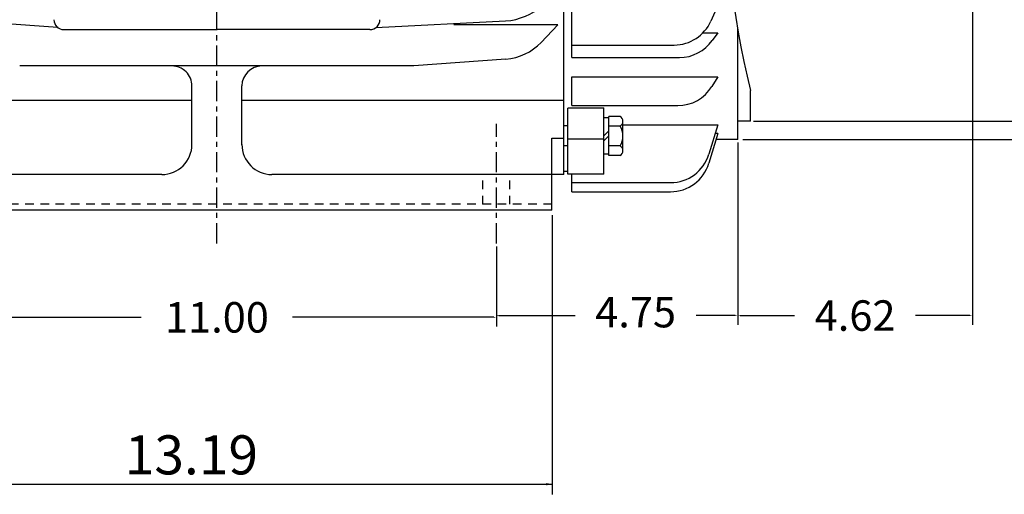
# Model space of a CAD drawing. Extents: x -31 to 33.9, y -46.6 to 52.9.
# Drawn here: x -16.8 to 2.5, y -5.6 to 3.8 of the extents above; entities that cross this region are included whole.
import ezdxf

# ---------------------------------------------------------------- set-up
doc = ezdxf.new("R2010")
doc.units = 0
doc.header["$MEASUREMENT"] = 0
doc.linetypes.add('CENTER', pattern=[0.7, 0.4, -0.1, 0.1, -0.1])
doc.linetypes.add('DASHED', pattern=[0.3, 0.17, -0.13])
doc.layers.get('0').update_dxf_attribs({"linetype": 'CONTINUOUS'})
doc.layers.get('Defpoints').update_dxf_attribs({"linetype": 'CONTINUOUS'})
doc.layers.add('PV', color=7, linetype='CONTINUOUS')
doc.styles.add('MICROCADAM', font='MONOTXT', dxfattribs={"height": 0.164063})
doc.styles.get("Standard").update_dxf_attribs({"font": 'MONOTXT'})
doc.dimstyles.get("Standard").update_dxf_attribs({"dimtxt": 0.125984, "dimasz": 0.05, "dimexe": 0.18, "dimexo": 0.0625, "dimgap": 0.09, "dimtad": 0, "dimtih": 1, "dimtoh": 1, "dimdec": 4, "dimzin": 0, "dimdsep": 46, "dimtxsty": 'STANDARD', "dimcen": 0.09, "dimadec": 0, "dimazin": 0, "dimtfac": 1, "dimtdec": 4, "dimtofl": 0, "dimtmove": 2, "dimatfit": 3, "dimfxl": 1, "dimtolj": 1, "dimtzin": 0, "dimarcsym": 0})

# ---------------------------------------------------------------- blocks, each defined once
blk = doc.blocks.new('*D6')
at = {"layer": 'PV', "color": 7, "linetype": 'Continuous'}
for p, q in [((-2.606, 12.649), (6.141, 12.649)), ((5.732, 12.649), (5.696, 12.542)), ((5.732, 1.429), (5.732, 12.649)), ((5.767, 12.542), (5.732, 12.649)), ((-2.606, 1.429), (6.141, 1.429)), ((5.696, 1.536), (5.732, 1.429)), ((5.732, 1.429), (5.767, 1.536))]:
    blk.add_line(p, q, dxfattribs=at)
at = {"layer": 'PV', "color": 7, "linetype": 'Continuous', "style": 'MICROCADAM', "width": 1}
blk.add_text('%%C11.22', height=0.77, rotation=90, dxfattribs=at).set_placement((5.539, 4.839))
blk = doc.blocks.new('*D10')
at = {"layer": 'PV', "color": 7, "linetype": 'Continuous'}
for p, q in [((-19.551, -0.061), (-19.551, -5.563)), ((-6.361, -0.061), (-6.361, -5.563)), ((-19.551, -5.363), (-6.361, -5.363))]:
    blk.add_line(p, q, dxfattribs=at)
for points in [[(-19.441, -5.34), (-19.551, -5.363), (-19.441, -5.386)], [(-6.472, -5.386), (-6.361, -5.363), (-6.472, -5.34)]]:
    blk.add_solid(points, dxfattribs=at)
at = {"layer": 'PV', "color": 7, "linetype": 'Continuous', "style": 'MICROCADAM'}
blk.add_text('13.19', height=0.77, dxfattribs=at).set_placement((-14.771, -5.17))
blk = doc.blocks.new('*D35')
at = {"color": 0, "linetype": 'Continuous', "lineweight": -2}
for p, q in [((-2.394, 12.289), (3.16, 12.289)), ((2.98, 12.239), (2.98, 9.779)), ((2.98, 1.839), (2.98, 4.299)), ((-2.394, 1.789), (3.16, 1.789))]:
    blk.add_line(p, q, dxfattribs=at)
at = {"color": 0, "linetype": 'Continuous'}
for points in [[(2.972, 12.239), (2.989, 12.239), (2.98, 12.289)], [(2.972, 1.839), (2.989, 1.839), (2.98, 1.789)]]:
    blk.add_solid(points, dxfattribs=at)
at = {"layer": 'Defpoints', "color": 0, "linetype": 'Continuous'}
for p in [(-2.456, 12.289), (-2.456, 1.789), (2.98, 1.789)]:
    blk.add_point(p, dxfattribs=at)
at = {"color": 0, "linetype": 'Continuous', "insert": (2.98, 7.039), "char_height": 0.6, "attachment_point": 5, "rotation": 90}
blk.add_mtext('\\A1;%%c10.50{\\H0.300000;\\S+0^ -0.003;}', dxfattribs=at)
blk = doc.blocks.new('*D39')
at = {"color": 0, "linetype": 'Continuous', "lineweight": -2}
for p, q in [((-18.456, -0.68), (-18.456, -2.255)), ((-7.456, -0.68), (-7.456, -2.255)), ((-18.406, -2.075), (-14.446, -2.075)), ((-7.506, -2.075), (-11.466, -2.075))]:
    blk.add_line(p, q, dxfattribs=at)
at = {"color": 0, "linetype": 'Continuous'}
for points in [[(-18.406, -2.067), (-18.406, -2.083), (-18.456, -2.075)], [(-7.506, -2.067), (-7.506, -2.083), (-7.456, -2.075)]]:
    blk.add_solid(points, dxfattribs=at)
at = {"layer": 'Defpoints', "color": 0, "linetype": 'Continuous'}
for p in [(-18.456, -0.618), (-7.456, -0.618), (-7.456, -2.075)]:
    blk.add_point(p, dxfattribs=at)
at = {"color": 0, "linetype": 'Continuous', "insert": (-12.956, -2.075), "char_height": 0.6, "attachment_point": 5}
blk.add_mtext('\\A1;11.00', dxfattribs=at)
blk = doc.blocks.new('*D40')
at = {"color": 0, "linetype": 'Continuous', "lineweight": -2}
for p, q in [((-2.706, 1.367), (-2.706, -2.222)), ((-7.456, -0.68), (-7.456, -2.222)), ((-7.406, -2.042), (-5.905, -2.042)), ((-2.756, -2.042), (-3.525, -2.042))]:
    blk.add_line(p, q, dxfattribs=at)
at = {"color": 0, "linetype": 'Continuous'}
for points in [[(-7.406, -2.034), (-7.406, -2.05), (-7.456, -2.042)], [(-2.756, -2.034), (-2.756, -2.05), (-2.706, -2.042)]]:
    blk.add_solid(points, dxfattribs=at)
at = {"layer": 'Defpoints', "color": 0, "linetype": 'Continuous'}
for p in [(-2.706, 1.429), (-7.456, -0.618), (-2.706, -2.042)]:
    blk.add_point(p, dxfattribs=at)
at = {"color": 0, "linetype": 'Continuous', "insert": (-4.715, -1.973), "char_height": 0.6, "attachment_point": 5}
blk.add_mtext('\\A1;4.75', dxfattribs=at)
blk = doc.blocks.new('*D41')
at = {"color": 0, "linetype": 'Continuous', "lineweight": -2}
for p, q in [((1.914, 6.095), (1.914, -2.22)), ((-2.706, 1.367), (-2.706, -2.22)), ((-2.656, -2.04), (-1.586, -2.04)), ((1.864, -2.04), (0.794, -2.04))]:
    blk.add_line(p, q, dxfattribs=at)
at = {"color": 0, "linetype": 'Continuous'}
for points in [[(-2.656, -2.032), (-2.656, -2.049), (-2.706, -2.04)], [(1.864, -2.032), (1.864, -2.049), (1.914, -2.04)]]:
    blk.add_solid(points, dxfattribs=at)
at = {"layer": 'Defpoints', "color": 0, "linetype": 'Continuous'}
for p in [(1.914, 6.158), (-2.706, 1.429), (1.914, -2.04)]:
    blk.add_point(p, dxfattribs=at)
at = {"color": 0, "linetype": 'Continuous', "insert": (-0.396, -2.04), "char_height": 0.6, "attachment_point": 5}
blk.add_mtext('\\A1;4.62', dxfattribs=at)

msp = doc.modelspace()

# ---------------------------------------------------------------- linework, layer by layer
at = {"layer": 'PV', "color": 7, "linetype": 'CENTER'}
for p, q in [((-12.95637, -0.61769), (-12.95637, 18.54219)), ((-7.45637, -0.61769), (-7.45637, 1.73449))]:
    msp.add_line(p, q, dxfattribs=at)
at = {"layer": 'PV', "color": 7, "linetype": 'Continuous'}
for p, q in [((-6.12566, 1.69536), (-6.12566, 6.84218)), ((-5.96819, 3.04491), (-5.96819, 4.64742)), ((-3.10007, 4.07), (-3.236, 3.76102)), ((-16.08826, 3.63442), (-17.89165, 3.76523)), ((-9.82842, 3.63441), (-7.27504, 3.76522)), ((-6.24377, 3.69129), (-8.29447, 3.69129)), ((-6.24378, 3.6913), (-6.57512, 3.34293)), ((-16.08367, 3.63443), (-16.08832, 3.63443)), ((-15.96818, 3.59329), (-12.95637, 3.59329)), ((-9.94456, 3.59329), (-12.95637, 3.59329)), ((-3.38817, 3.53337), (-3.10007, 3.53337)), ((-3.10007, 3.53337), (-3.20775, 3.37995)), ((-2.70637, 1.42903), (-2.70637, 3.6086)), ((-5.96819, 3.2907), (-3.95674, 3.2907)), ((-7.26928, 3.01377), (-9.07842, 2.87771)), ((-5.96819, 3.04491), (-3.85225, 3.04491)), ((-9.07843, 2.87771), (-16.83822, 2.87771)), ((-5.96819, 2.09572), (-5.96819, 2.66369)), ((-5.96819, 2.66369), (-3.10007, 2.66369)), ((-3.10007, 2.66369), (-3.21324, 2.4762)), ((-13.44849, 1.32958), (-13.44849, 2.48401)), ((-12.46424, 1.32716), (-12.46424, 2.48561)), ((-2.45637, 1.78903), (-2.45637, 2.392)), ((-19.79187, 2.20215), (-13.44849, 2.20215)), ((-12.46424, 2.20215), (-6.12566, 2.20215)), ((-6.12665, 0.73982), (-6.12665, 2.20215)), ((-6.04693, 2.05544), (-5.33825, 2.05544)), ((-6.04693, 0.74917), (-6.04693, 2.04939)), ((-5.96819, 2.09572), (-3.88735, 2.09572)), ((-5.33825, 0.74917), (-5.33825, 2.05544)), ((-5.2398, 1.85681), (-5.33825, 1.85681)), ((-5.2398, 1.1121), (-5.2398, 1.88493)), ((-5.0205, 1.88493), (-5.2398, 1.88493)), ((-4.96423, 1.19626), (-4.96423, 1.78833)), ((-2.45637, 1.78903), (-2.70637, 1.78903)), ((-6.04693, 1.69536), (-6.12665, 1.69536)), ((-5.23982, 1.59696), (-5.33824, 1.49853)), ((-5.0205, 1.69173), (-5.2398, 1.69173)), ((-4.96423, 1.71584), (-3.10007, 1.71584)), ((-3.10006, 1.71584), (-3.27405, 1.13876)), ((-6.36137, 1.45476), (-6.12665, 1.45476)), ((-6.36137, 0.03903), (-6.36137, 1.45476)), ((-5.33825, 1.43815), (-6.04693, 1.43815)), ((-5.23983, 1.49851), (-5.33825, 1.40009)), ((-3.10007, 1.54952), (-3.2753, 0.96137)), ((-3.10007, 1.54952), (-3.15021, 1.54952)), ((-2.70637, 1.42903), (-3.13596, 1.42903)), ((-6.04693, 1.30166), (-6.12665, 1.30166)), ((-6.12566, 0.73982), (-6.12566, 1.30166)), ((-5.0205, 1.3053), (-5.2398, 1.3053)), ((-5.2398, 1.14022), (-5.33825, 1.14022)), ((-5.0205, 1.1121), (-5.2398, 1.1121)), ((-6.04692, 0.79887), (-6.12566, 0.79887)), ((-14.0377, 0.73903), (-19.79187, 0.73903)), ((-6.12566, 0.73903), (-11.87504, 0.73903)), ((-5.33825, 0.74917), (-6.04693, 0.74917)), ((-5.96819, 0.3988), (-5.96819, 0.74917)), ((-5.96819, 0.57865), (-4.02794, 0.57865)), ((-5.96819, 0.3988), (-4.02992, 0.3988)), ((-6.36137, 0.03903), (-19.55137, 0.03903))]:
    msp.add_line(p, q, dxfattribs=at)
at = {"layer": 'PV', "color": 7, "linetype": 'DASHED'}
for p, q in [((-7.72137, 0.15184), (-7.72137, 0.73903)), ((-7.19137, 0.15184), (-7.19137, 0.73903)), ((-6.36137, 0.15184), (-19.55137, 0.15184))]:
    msp.add_line(p, q, dxfattribs=at)
at = {"layer": 'PV', "color": 7, "linetype": 'Continuous'}
for centre, radius, start, end in [((17.07293, 7.03903), 20.07458, 166.615254, 193.384732), ((-7.36455, 4.99934), 1.23735, 274.148729, 311.424968), ((-15.96818, 3.79014), 0.19685, 180.000034, 270.000017), ((-9.94456, 3.79014), 0.19685, 269.999963, 359.999964), ((-3.95674, 4.0781), 0.7874, 269.999908, 336.253167), ((-7.34943, 4.07938), 1.06862, 274.301124, 316.435595), ((-3.85225, 3.83231), 0.7874, 270.000017, 324.935277), ((-13.8422, 2.48401), 0.3937, 359.999981, 90.000037), ((-12.07054, 2.48401), 0.3937, 90.000037, 180.00002), ((-3.88735, 2.88312), 0.7874, 270.000017, 328.883488), ((-5.07532, 1.78833), 0.11109, 299.584244, 60.415647), ((-5.32424, 1.49851), 0.35999, 327.539953, 32.460027), ((-14.03904, 1.32958), 0.59055, 269.999963, 359.999964), ((-11.87369, 1.32958), 0.59055, 180.000034, 270.000017), ((-5.07532, 1.20869), 0.11109, 299.584299, 60.415647), ((-4.02794, 1.36605), 0.7874, 269.999908, 343.222685), ((-4.02992, 1.1862), 0.7874, 269.999908, 343.408866)]:
    msp.add_arc(centre, radius, start, end, dxfattribs=at)

# ---------------------------------------------------------------- dimensions: what is measured, and where the dimension line sits
at = {"linetype": 'Continuous'}
dim = msp.add_linear_dim(base=(2.98034, 1.78903), p1=(-2.45637, 12.28903), p2=(-2.45637, 1.78903), angle=90, dimstyle='STANDARD', override={"dimtxt": 0.6, "dimdec": 2, "dimpost": '%%c<>', "dimtol": 1, "dimtm": 0.003, "dimtfac": 0.5, "dimtdec": 3, "dimtzin": 8}, dxfattribs=at)
dim.commit()
dim.dimension.update_dxf_attribs({"geometry": '*D35', "text_midpoint": (2.98034, 7.03903), "text_rotation": 90})
for base, p1, p2, picture, middle in [((1.91363, -2.04022), (-2.70637, 1.42903), (1.91363, 6.1577), '*D41', (-0.39637, -2.04022)), ((-7.45637, -2.07486), (-18.45637, -0.61769), (-7.45637, -0.61769), '*D39', (-12.95637, -2.07486))]:
    dim = msp.add_linear_dim(base=base, p1=p1, p2=p2, dimstyle='STANDARD', override={"dimtxt": 0.6, "dimdec": 2, "dimtdec": 2}, dxfattribs=at)
    dim.commit()
    dim.dimension.update_dxf_attribs({"geometry": picture, "text_midpoint": middle})
dim = msp.add_linear_dim(base=(-2.70637, -2.04195), p1=(-7.45637, -0.61769), p2=(-2.70637, 1.42903), dimstyle='STANDARD', override={"dimtxt": 0.6, "dimdec": 2, "dimtdec": 2}, dxfattribs=at)
dim.commit()
dim.dimension.update_dxf_attribs({"geometry": '*D40', "text_midpoint": (-4.71491, -1.9727), "dimtype": 160})
at = {"layer": 'PV', "color": 7, "linetype": 'Continuous'}
dim = msp.add_linear_dim(base=(5.73166, 1.42879), p1=(-2.70637, 1.42879), p2=(-2.70637, 12.64927), angle=89.999523, text='%%C11.22', dimstyle='STANDARD', dxfattribs=at)
dim.commit()
dim.dimension.update_dxf_attribs({"geometry": '*D6', "text_midpoint": (5.73166, 7.03903)})
dim = msp.add_linear_dim(base=(-19.55137, -5.36254), p1=(-19.55137, 0.03903), p2=(-6.36137, 0.03903), text='13.19', dimstyle='STANDARD', dxfattribs=at)
dim.commit()
dim.dimension.update_dxf_attribs({"geometry": '*D10', "text_midpoint": (-12.95637, -5.36254)})

doc.saveas('drawing.dxf')
